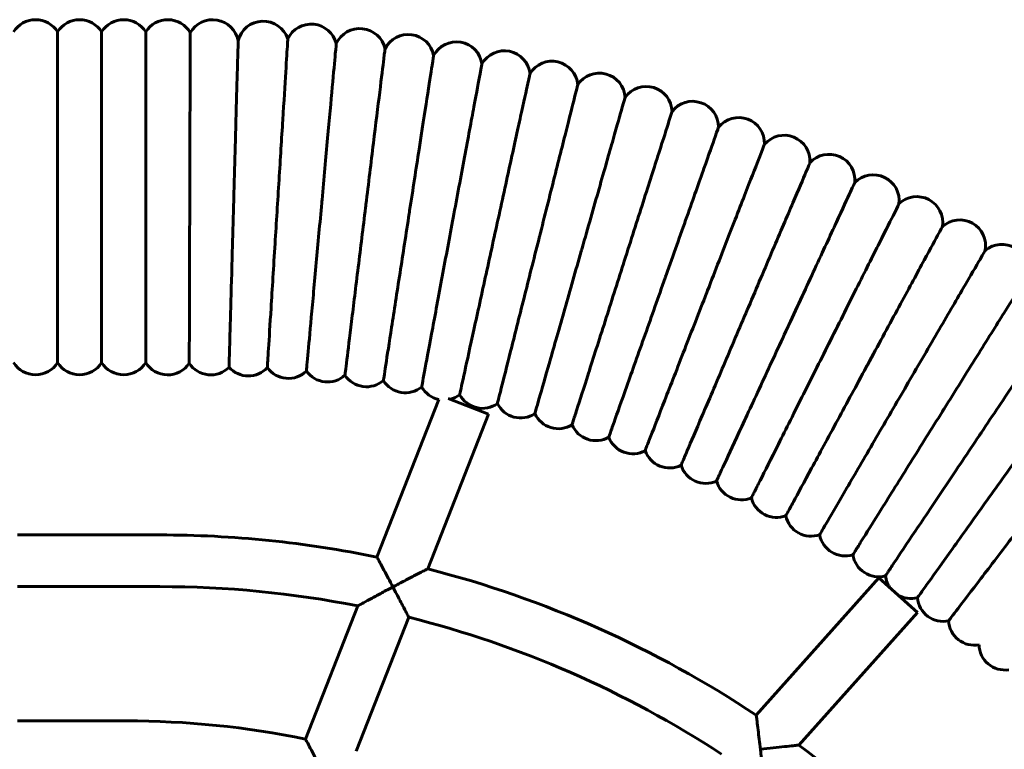
# Model space of a CAD drawing. Units: millimetres. Extents: x 1341 to 8249, y 4006 to 11893.
# Drawn here: x 3709 to 4014, y 7922 to 8148 of the extents above; entities that cross this region are included whole.
import ezdxf

# ---------------------------------------------------------------- set-up
doc = ezdxf.new("R2010")
doc.units = ezdxf.units.MM
doc.header["$LTSCALE"] = 50
doc.layers.add('Widoczne (ISO)', color=7, linetype='Continuous', lineweight=60)

msp = doc.modelspace()

# ---------------------------------------------------------------- linework, layer by layer
at = {"layer": 'Widoczne (ISO)'}
for p, q in [((3720.722, 8144.58), (3720.722, 8042.202)), ((3734.353, 8144.58), (3734.353, 8042.202)), ((3747.985, 8144.58), (3747.985, 8042.202)), ((3819.519, 7981.963), (3838.66, 8030.788)), ((3841.632, 8031.039), (3854.038, 8026.175)), ((3835.275, 7978.317), (3854.038, 8026.175)), ((3708.275, 7988.808), (3752.358, 7988.808)), ((3936.912, 7932.971), (3974.86, 7975.478)), ((3974.86, 7975.478), (3986.796, 7964.823)), ((3708.275, 7972.808), (3752.358, 7972.808)), ((3797.413, 7925.579), (3813.588, 7966.836)), ((3950.1, 7923.718), (3986.796, 7964.823)), ((3813.141, 7921.859), (3829.389, 7963.304)), ((3708.275, 7931.224), (3741.941, 7931.224))]:
    msp.add_line(p, q, dxfattribs=at)
for centre, radius, start, end in [((3713.906, 8140.391), 8, 31.57413, 148.42587), ((3727.538, 8140.391), 8, 31.57413, 148.42587), ((3741.169, 8140.391), 8, 31.57413, 148.42587), ((3754.8, 8140.391), 8, 29.44158, 148.42587), ((3768.727, 8140.378), 8, 10.43538, 150.45339), ((3784.367, 8139.933), 8, 18.28055, 166.30578), ((3799.194, 8139.02), 8, 14.14971, 154.67158), ((3814.228, 8137.651), 8, 12.39077, 155.44309), ((3829.209, 8135.815), 8, 10.56748, 153.63176), ((3844.13, 8133.512), 8, 8.81577, 151.88467), ((3858.968, 8130.746), 8, 7.01429, 150.06593), ((3873.714, 8127.519), 8, 5.22589, 148.29716), ((3888.353, 8123.834), 8, 3.45073, 146.51509), ((3902.87, 8119.695), 8, 1.66023, 144.71985), ((3917.25, 8115.105), 8, 359.86925, 142.94001), ((3931.481, 8110.07), 8, 358.09584, 141.16052), ((3945.548, 8104.594), 8, 356.31331, 139.36354), ((3959.437, 8098.683), 8, 354.52534, 137.57583), ((3973.135, 8092.341), 8, 352.72047, 135.79355), ((3986.63, 8085.576), 8, 350.95456, 134.02794), ((3999.907, 8078.394), 8, 349.16967, 132.22335), ((4012.954, 8070.802), 8, 347.37253, 130.43796), ((3713.906, 8046.391), 8, 211.57413, 328.42587), ((3727.538, 8046.391), 8, 211.57413, 328.42587), ((3741.169, 8046.391), 8, 211.57413, 328.42587), ((3754.8, 8046.391), 8, 211.57413, 326.41552), ((3768.137, 8046.38), 8, 213.49072, 314.89293), ((3779.745, 8046.047), 8, 221.82022, 317.32785), ((3792.128, 8045.286), 8, 215.64039, 314.29955), ((3804.245, 8044.183), 8, 215.29324, 312.50364), ((3816.32, 8042.703), 8, 213.51889, 310.73412), ((3828.346, 8040.847), 8, 211.71802, 308.93512), ((3840.305, 8038.617), 8, 209.94658, 258.13703), ((3840.305, 8038.617), 8, 283.36727, 307.15672), ((3852.19, 8036.016), 8, 208.15473, 305.37278), ((3863.989, 8033.046), 8, 206.36819, 303.58346), ((3875.689, 8029.71), 8, 204.58712, 301.80048), ((3887.28, 8026.011), 8, 202.79976, 300.01761), ((3898.75, 8021.953), 8, 201.01217, 298.22756), ((3910.087, 8017.539), 8, 199.23182, 296.44138), ((3921.281, 8012.775), 8, 197.44776, 294.65742), ((3932.322, 8007.664), 8, 195.66147, 292.88026), ((3943.199, 8002.211), 8, 193.86815, 291.08706), ((3953.9, 7996.422), 8, 192.09086, 289.30181), ((3752.358, 7655.891), 332.917, 78.36163, 90), ((3964.415, 7990.303), 8, 190.30582, 287.52152), ((3974.736, 7983.859), 8, 188.51571, 285.73547), ((3752.358, 7655.891), 332.917, 56.33366, 75.57801), ((3984.85, 7977.096), 8, 186.73125, 217.50549), ((3752.358, 7655.891), 316.917, 78.86006, 90), ((3984.85, 7977.096), 8, 238.98105, 283.94667), ((3994.748, 7970.022), 8, 184.94965, 282.15809), ((3752.358, 7655.891), 316.917, 56.74507, 75.93259), ((4004.421, 7962.644), 8, 183.16801, 280.38018), ((4013.86, 7954.967), 8, 181.37562, 278.59306), ((3741.941, 7655.891), 275.333, 78.37701, 90), ((3752.358, 7655.891), 332.917, 34.33725, 53.56079)]:
    msp.add_arc(centre, radius, start, end, dxfattribs=at)
for points, knots in [([(3761.465, 8041.966), (3761.465, 8041.966), (3761.466, 8042.383), (3761.471, 8044.039), (3761.475, 8045.271), (3761.488, 8049.739), (3761.499, 8053.742), (3761.528, 8063.6), (3761.545, 8069.36), (3761.582, 8081.893), (3761.602, 8088.545), (3761.641, 8101.873), (3761.66, 8108.42), (3761.696, 8120.544), (3761.713, 8126.004), (3761.74, 8135.105), (3761.75, 8138.659), (3761.764, 8143.205), (3761.767, 8144.323), (3761.767, 8144.323)], [0, 0, 0, 0, 1.1327586, 1.1327586, 2.2652009, 2.2652009, 4.266027, 4.266027, 6.2669021, 6.2669021, 8.2677182, 8.2677182, 10.2685073, 10.2685073, 12.2693176, 12.2693176, 14.2700445, 14.2700445, 16.1262886, 16.1262886, 16.1262886, 16.1262886]), ([(3775.248, 8093.325), (3775.253, 8093.51), (3775.258, 8093.694), (3775.446, 8100.435), (3775.624, 8106.869), (3775.954, 8118.747), (3776.102, 8124.07), (3776.35, 8133.016), (3776.447, 8136.485), (3776.566, 8140.802), (3776.595, 8141.827), (3776.595, 8141.827)], [-23.8875867, -23.8875867, -23.8875867, -23.8875867, -23.8322324, -23.8322324, -21.8617209, -21.8617209, -19.8949371, -19.8949371, -17.8810128, -17.8810128, -16.0565674, -16.0565674, -16.0565674, -16.0565674]), ([(3785.627, 8040.625), (3785.627, 8040.625), (3785.632, 8040.706), (3785.683, 8041.521), (3785.803, 8043.465), (3786.193, 8049.719), (3786.457, 8053.969), (3786.776, 8059.102), (3786.957, 8062.008), (3787.154, 8065.173), (3787.571, 8071.884), (3787.791, 8075.407), (3788.417, 8085.478), (3788.834, 8092.17), (3789.651, 8105.31), (3790.045, 8111.629), (3790.757, 8123.074), (3791.069, 8128.082), (3791.57, 8136.124), (3791.753, 8139.067), (3791.928, 8141.881), (3791.963, 8142.443), (3791.963, 8142.443)], [-4.5139373, -4.5139373, -4.5139373, -4.5139373, -4.0114021, -4.0114021, -2.0050629, -2.0050629, 0, 0, 0, 1.134924, 1.134924, 2.2631415, 2.2631415, 4.2587743, 4.2587743, 6.2528212, 6.2528212, 8.2520846, 8.2520846, 10.2619288, 10.2619288, 11.5870164, 11.5870164, 11.5870164, 11.5870164]), ([(3802.459, 8091.641), (3802.488, 8091.958), (3802.516, 8092.276), (3803.146, 8099.188), (3803.735, 8105.661), (3804.827, 8117.642), (3805.317, 8123.028), (3806.136, 8132.023), (3806.455, 8135.524), (3806.855, 8139.913), (3806.952, 8140.976), (3806.952, 8140.976)], [-24.0073646, -24.0073646, -24.0073646, -24.0073646, -23.911638, -23.911638, -21.9225518, -21.9225518, -19.9296599, -19.9296599, -17.9193082, -17.9193082, -16.0942716, -16.0942716, -16.0942716, -16.0942716]), ([(3816.014, 8090.193), (3816.052, 8090.51), (3816.091, 8090.826), (3816.936, 8097.717), (3817.727, 8104.168), (3819.191, 8116.11), (3819.849, 8121.479), (3820.948, 8130.445), (3821.376, 8133.934), (3821.912, 8138.308), (3822.042, 8139.368), (3822.042, 8139.368)], [-24.0084149, -24.0084149, -24.0084149, -24.0084149, -23.9125976, -23.9125976, -21.9234116, -21.9234116, -19.9304196, -19.9304196, -17.9200184, -17.9200184, -16.0949006, -16.0949006, -16.0949006, -16.0949006]), ([(3829.517, 8088.324), (3829.566, 8088.639), (3829.615, 8088.953), (3830.673, 8095.813), (3831.665, 8102.236), (3833.5, 8114.126), (3834.325, 8119.471), (3835.702, 8128.398), (3836.239, 8131.872), (3836.911, 8136.227), (3837.074, 8137.282), (3837.074, 8137.282)], [-24.0068871, -24.0068871, -24.0068871, -24.0068871, -23.9112017, -23.9112017, -21.922161, -21.922161, -19.9293146, -19.9293146, -17.9189853, -17.9189853, -16.0939856, -16.0939856, -16.0939856, -16.0939856]), ([(3842.957, 8086.035), (3843.015, 8086.348), (3843.073, 8086.662), (3844.345, 8093.486), (3845.537, 8099.876), (3847.741, 8111.704), (3848.732, 8117.02), (3850.388, 8125.9), (3851.032, 8129.356), (3851.839, 8133.688), (3852.035, 8134.738), (3852.035, 8134.738)], [-24.0082308, -24.0082308, -24.0082308, -24.0082308, -23.9124295, -23.9124295, -21.923261, -21.923261, -19.9302864, -19.9302864, -17.9198939, -17.9198939, -16.0947903, -16.0947903, -16.0947903, -16.0947903]), ([(3856.317, 8083.328), (3856.385, 8083.64), (3856.453, 8083.951), (3857.937, 8090.732), (3859.327, 8097.081), (3861.899, 8108.834), (3863.055, 8114.117), (3864.986, 8122.941), (3865.738, 8126.375), (3866.68, 8130.68), (3866.908, 8131.723), (3866.908, 8131.723)], [-24.0075751, -24.0075751, -24.0075751, -24.0075751, -23.9118303, -23.9118303, -21.9227242, -21.9227242, -19.9298121, -19.9298121, -17.9194505, -17.9194505, -16.0943976, -16.0943976, -16.0943976, -16.0943976]), ([(3869.588, 8080.207), (3869.666, 8080.516), (3869.743, 8080.825), (3871.438, 8087.556), (3873.024, 8093.859), (3875.961, 8105.526), (3877.282, 8110.771), (3879.487, 8119.53), (3880.345, 8122.939), (3881.42, 8127.212), (3881.681, 8128.247), (3881.681, 8128.247)], [-24.0074482, -24.0074482, -24.0074482, -24.0074482, -23.9117144, -23.9117144, -21.9226203, -21.9226203, -19.9297204, -19.9297204, -17.9193647, -17.9193647, -16.0943216, -16.0943216, -16.0943216, -16.0943216]), ([(3882.754, 8076.673), (3882.842, 8076.98), (3882.929, 8077.286), (3884.833, 8083.962), (3886.615, 8090.212), (3889.914, 8101.783), (3891.397, 8106.984), (3893.874, 8115.67), (3894.838, 8119.051), (3896.046, 8123.288), (3896.339, 8124.315), (3896.339, 8124.315)], [-24.0078508, -24.0078508, -24.0078508, -24.0078508, -23.9120822, -23.9120822, -21.9229499, -21.9229499, -19.9300116, -19.9300116, -17.919637, -17.919637, -16.0945628, -16.0945628, -16.0945628, -16.0945628]), ([(3895.804, 8072.731), (3895.901, 8073.035), (3895.998, 8073.339), (3898.109, 8079.951), (3900.085, 8086.143), (3903.743, 8097.605), (3905.387, 8102.757), (3908.133, 8111.362), (3909.202, 8114.711), (3910.542, 8118.909), (3910.866, 8119.926), (3910.866, 8119.926)], [-24.007637, -24.007637, -24.007637, -24.007637, -23.9118869, -23.9118869, -21.9227748, -21.9227748, -19.9298569, -19.9298569, -17.9194924, -17.9194924, -16.0944347, -16.0944347, -16.0944347, -16.0944347]), ([(3908.726, 8068.385), (3908.832, 8068.685), (3908.938, 8068.986), (3911.254, 8075.529), (3913.422, 8081.656), (3917.435, 8092.999), (3919.239, 8098.097), (3922.252, 8106.612), (3923.424, 8109.926), (3924.894, 8114.08), (3925.25, 8115.087), (3925.25, 8115.087)], [-24.0074068, -24.0074068, -24.0074068, -24.0074068, -23.9116765, -23.9116765, -21.9225864, -21.9225864, -19.9296904, -19.9296904, -17.9193367, -17.9193367, -16.0942968, -16.0942968, -16.0942968, -16.0942968]), ([(3921.505, 8063.638), (3921.621, 8063.935), (3921.736, 8064.232), (3924.255, 8070.701), (3926.612, 8076.757), (3930.977, 8087.969), (3932.939, 8093.009), (3936.216, 8101.427), (3937.491, 8104.703), (3939.09, 8108.809), (3939.477, 8109.804), (3939.477, 8109.804)], [-24.0078793, -24.0078793, -24.0078793, -24.0078793, -23.9121083, -23.9121083, -21.9229732, -21.9229732, -19.9300322, -19.9300322, -17.9196562, -17.9196562, -16.0945798, -16.0945798, -16.0945798, -16.0945798]), ([(3934.13, 8058.495), (3934.255, 8058.789), (3934.38, 8059.082), (3937.098, 8065.469), (3939.643, 8071.45), (3944.355, 8082.52), (3946.473, 8087.497), (3950.011, 8095.808), (3951.387, 8099.042), (3953.113, 8103.097), (3953.531, 8104.079), (3953.531, 8104.079)], [-24.0079832, -24.0079832, -24.0079832, -24.0079832, -23.9122032, -23.9122032, -21.9230582, -21.9230582, -19.9301073, -19.9301073, -17.9197265, -17.9197265, -16.094642, -16.094642, -16.094642, -16.094642]), ([(3946.588, 8052.962), (3946.722, 8053.251), (3946.856, 8053.541), (3949.772, 8059.84), (3952.503, 8065.738), (3957.557, 8076.656), (3959.829, 8081.564), (3963.624, 8089.761), (3965.1, 8092.951), (3966.952, 8096.95), (3967.4, 8097.919), (3967.4, 8097.919)], [-24.0078691, -24.0078691, -24.0078691, -24.0078691, -23.912099, -23.912099, -21.9229649, -21.9229649, -19.9300248, -19.9300248, -17.9196493, -17.9196493, -16.0945737, -16.0945737, -16.0945737, -16.0945737]), ([(3773.783, 8040.713), (3773.783, 8040.713), (3773.795, 8041.132), (3773.841, 8042.792), (3773.875, 8044.025), (3774, 8048.503), (3774.112, 8052.525), (3774.388, 8062.412), (3774.548, 8068.175), (3774.891, 8080.494), (3775.069, 8086.902), (3775.248, 8093.325)], [0, 0, 0, 0, 1.1384173, 1.1384173, 2.2729155, 2.2729155, 4.2837043, 4.2837043, 6.2843629, 6.2843629, 8.2147005, 8.2147005, 8.2147005, 8.2147005]), ([(3797.716, 8039.561), (3797.716, 8039.561), (3797.754, 8039.978), (3797.904, 8041.632), (3798.016, 8042.861), (3798.422, 8047.32), (3798.787, 8051.321), (3799.683, 8061.163), (3800.206, 8066.905), (3801.314, 8079.077), (3801.886, 8085.348), (3802.459, 8091.641)], [0, 0, 0, 0, 1.136682, 1.136682, 2.2708251, 2.2708251, 4.2778358, 4.2778358, 6.2793683, 6.2793683, 8.1778293, 8.1778293, 8.1778293, 8.1778293]), ([(3809.65, 8038.285), (3809.65, 8038.285), (3809.701, 8038.701), (3809.903, 8040.349), (3810.054, 8041.574), (3810.598, 8046.019), (3811.087, 8050.006), (3812.29, 8059.816), (3812.991, 8065.539), (3814.479, 8077.672), (3815.245, 8083.921), (3816.014, 8090.193)], [0, 0, 0, 0, 1.1367183, 1.1367183, 2.2708994, 2.2708994, 4.2779751, 4.2779751, 6.2795806, 6.2795806, 8.1780364, 8.1780364, 8.1780364, 8.1780364]), ([(3958.869, 8047.043), (3959.012, 8047.328), (3959.155, 8047.612), (3962.265, 8053.817), (3965.178, 8059.627), (3970.57, 8070.383), (3972.994, 8075.217), (3977.042, 8083.292), (3978.617, 8086.434), (3980.592, 8090.373), (3981.07, 8091.328), (3981.07, 8091.328)], [-24.007082, -24.007082, -24.007082, -24.007082, -23.9113798, -23.9113798, -21.9223206, -21.9223206, -19.9294556, -19.9294556, -17.9191171, -17.9191171, -16.0941024, -16.0941024, -16.0941024, -16.0941024]), ([(3821.54, 8036.641), (3821.54, 8036.641), (3821.604, 8037.055), (3821.858, 8038.696), (3822.046, 8039.915), (3822.729, 8044.341), (3823.342, 8048.311), (3824.849, 8058.078), (3825.729, 8063.776), (3827.593, 8075.856), (3828.553, 8082.079), (3829.517, 8088.324)], [0, 0, 0, 0, 1.1366654, 1.1366654, 2.2707914, 2.2707914, 4.2777725, 4.2777725, 6.2792718, 6.2792718, 8.1777351, 8.1777351, 8.1777351, 8.1777351]), ([(3833.373, 8034.624), (3833.373, 8034.624), (3833.45, 8035.036), (3833.754, 8036.668), (3833.98, 8037.881), (3834.801, 8042.283), (3835.537, 8046.233), (3837.348, 8055.948), (3838.405, 8061.617), (3840.645, 8073.633), (3841.799, 8079.823), (3842.957, 8086.035)], [0, 0, 0, 0, 1.136712, 1.136712, 2.2708864, 2.2708864, 4.2779507, 4.2779507, 6.2795434, 6.2795434, 8.1780001, 8.1780001, 8.1780001, 8.1780001]), ([(3970.96, 8040.744), (3971.111, 8041.024), (3971.263, 8041.305), (3974.566, 8047.41), (3977.658, 8053.127), (3983.383, 8063.709), (3985.956, 8068.466), (3990.254, 8076.411), (3991.926, 8079.503), (3994.023, 8083.379), (3994.531, 8084.318), (3994.531, 8084.318)], [-24.0078573, -24.0078573, -24.0078573, -24.0078573, -23.9120882, -23.9120882, -21.9229552, -21.9229552, -19.9300163, -19.9300163, -17.9196414, -17.9196414, -16.0945667, -16.0945667, -16.0945667, -16.0945667]), ([(3845.137, 8032.241), (3845.137, 8032.241), (3845.227, 8032.651), (3845.582, 8034.273), (3845.845, 8035.478), (3846.803, 8039.853), (3847.662, 8043.777), (3849.774, 8053.431), (3851.007, 8059.064), (3853.62, 8071.004), (3854.966, 8077.155), (3856.317, 8083.328)], [0, 0, 0, 0, 1.1366892, 1.1366892, 2.27084, 2.27084, 4.2778637, 4.2778637, 6.2794108, 6.2794108, 8.1778708, 8.1778708, 8.1778708, 8.1778708]), ([(3856.822, 8029.493), (3856.822, 8029.493), (3856.924, 8029.9), (3857.329, 8031.51), (3857.63, 8032.706), (3858.724, 8037.049), (3859.704, 8040.944), (3862.117, 8050.528), (3863.524, 8056.12), (3866.508, 8067.973), (3868.045, 8074.079), (3869.588, 8080.207)], [0, 0, 0, 0, 1.1366849, 1.1366849, 2.270831, 2.270831, 4.2778469, 4.2778469, 6.2793852, 6.2793852, 8.1778457, 8.1778457, 8.1778457, 8.1778457]), ([(3868.414, 8026.381), (3868.414, 8026.381), (3868.529, 8026.785), (3868.985, 8028.381), (3869.323, 8029.568), (3870.551, 8033.874), (3871.652, 8037.737), (3874.362, 8047.242), (3875.944, 8052.787), (3879.295, 8064.541), (3881.022, 8070.596), (3882.754, 8076.673)], [0, 0, 0, 0, 1.1366988, 1.1366988, 2.2708595, 2.2708595, 4.2779003, 4.2779003, 6.2794665, 6.2794665, 8.1779252, 8.1779252, 8.1779252, 8.1779252]), ([(3982.847, 8034.072), (3983.008, 8034.347), (3983.168, 8034.623), (3986.659, 8040.622), (3989.928, 8046.24), (3995.98, 8056.639), (3998.7, 8061.314), (4003.243, 8069.121), (4005.011, 8072.159), (4007.228, 8075.968), (4007.765, 8076.89), (4007.765, 8076.89)], [-24.0078674, -24.0078674, -24.0078674, -24.0078674, -23.9120973, -23.9120973, -21.9229634, -21.9229634, -19.9300235, -19.9300235, -17.9196481, -17.9196481, -16.0945727, -16.0945727, -16.0945727, -16.0945727]), ([(3879.905, 8022.911), (3879.905, 8022.911), (3880.032, 8023.31), (3880.537, 8024.892), (3880.912, 8026.068), (3882.274, 8030.334), (3883.495, 8034.161), (3886.5, 8043.576), (3888.253, 8049.069), (3891.969, 8060.713), (3893.883, 8066.711), (3895.804, 8072.731)], [0, 0, 0, 0, 1.1366914, 1.1366914, 2.2708444, 2.2708444, 4.2778719, 4.2778719, 6.2794233, 6.2794233, 8.177883, 8.177883, 8.177883, 8.177883]), ([(3891.282, 8019.084), (3891.282, 8019.084), (3891.422, 8019.479), (3891.975, 8021.044), (3892.387, 8022.208), (3893.881, 8026.429), (3895.221, 8030.216), (3898.517, 8039.533), (3900.441, 8044.969), (3904.518, 8056.492), (3906.618, 8062.427), (3908.726, 8068.385)], [0, 0, 0, 0, 1.1366834, 1.1366834, 2.2708281, 2.2708281, 4.2778414, 4.2778414, 6.2793768, 6.2793768, 8.1778376, 8.1778376, 8.1778376, 8.1778376]), ([(3994.522, 8027.032), (3994.691, 8027.303), (3994.859, 8027.573), (3998.536, 8033.461), (4001.978, 8038.974), (4008.35, 8049.179), (4011.215, 8053.766), (4015.999, 8061.428), (4017.861, 8064.409), (4020.195, 8068.147), (4020.76, 8069.053), (4020.76, 8069.053)], [-24.0073888, -24.0073888, -24.0073888, -24.0073888, -23.9116601, -23.9116601, -21.9225717, -21.9225717, -19.9296774, -19.9296774, -17.9193245, -17.9193245, -16.0942861, -16.0942861, -16.0942861, -16.0942861]), ([(3902.534, 8014.904), (3902.534, 8014.904), (3902.686, 8015.295), (3903.288, 8016.842), (3903.736, 8017.992), (3905.36, 8022.165), (3906.818, 8025.908), (3910.403, 8035.118), (3912.495, 8040.491), (3916.929, 8051.882), (3919.213, 8057.749), (3921.505, 8063.638)], [0, 0, 0, 0, 1.1366998, 1.1366998, 2.2708615, 2.2708615, 4.277904, 4.277904, 6.2794723, 6.2794723, 8.1779308, 8.1779308, 8.1779308, 8.1779308]), ([(4005.972, 8019.633), (4006.149, 8019.897), (4006.326, 8020.162), (4010.184, 8025.933), (4013.797, 8031.336), (4020.484, 8041.337), (4023.49, 8045.833), (4028.51, 8053.342), (4030.464, 8056.264), (4032.913, 8059.928), (4033.506, 8060.815), (4033.506, 8060.815)], [-24.0074665, -24.0074665, -24.0074665, -24.0074665, -23.9117311, -23.9117311, -21.9226353, -21.9226353, -19.9297336, -19.9297336, -17.9193771, -17.9193771, -16.0943326, -16.0943326, -16.0943326, -16.0943326]), ([(3913.649, 8010.376), (3913.649, 8010.376), (3913.814, 8010.762), (3914.464, 8012.289), (3914.947, 8013.425), (3916.701, 8017.545), (3918.274, 8021.242), (3922.144, 8030.335), (3924.403, 8035.641), (3929.189, 8046.887), (3931.655, 8052.681), (3934.13, 8058.495)], [0, 0, 0, 0, 1.1367034, 1.1367034, 2.2708689, 2.2708689, 4.2779178, 4.2779178, 6.2794933, 6.2794933, 8.1779513, 8.1779513, 8.1779513, 8.1779513]), ([(3924.619, 8005.504), (3924.619, 8005.504), (3924.795, 8005.885), (3925.493, 8007.391), (3926.011, 8008.511), (3927.892, 8012.575), (3929.58, 8016.22), (3933.731, 8025.189), (3936.154, 8030.422), (3941.289, 8041.514), (3943.934, 8047.227), (3946.588, 8052.962)], [0, 0, 0, 0, 1.1366994, 1.1366994, 2.2708608, 2.2708608, 4.2779027, 4.2779027, 6.2794702, 6.2794702, 8.1779288, 8.1779288, 8.1779288, 8.1779288]), ([(3935.432, 8000.293), (3935.432, 8000.293), (3935.62, 8000.668), (3936.364, 8002.152), (3936.917, 8003.255), (3938.924, 8007.258), (3940.724, 8010.849), (3945.154, 8019.684), (3947.738, 8024.839), (3953.215, 8035.765), (3956.037, 8041.394), (3958.869, 8047.043)], [0, 0, 0, 0, 1.1366722, 1.1366722, 2.2708052, 2.2708052, 4.2777983, 4.2777983, 6.2793112, 6.2793112, 8.1777735, 8.1777735, 8.1777735, 8.1777735]), ([(3946.077, 7994.746), (3946.077, 7994.746), (3946.277, 7995.115), (3947.067, 7996.575), (3947.654, 7997.661), (3949.785, 8001.599), (3951.696, 8005.133), (3956.398, 8013.825), (3959.142, 8018.897), (3964.957, 8029.648), (3967.953, 8035.186), (3970.96, 8040.744)], [0, 0, 0, 0, 1.136699, 1.136699, 2.27086, 2.27086, 4.2779011, 4.2779011, 6.2794679, 6.2794679, 8.1779264, 8.1779264, 8.1779264, 8.1779264]), ([(3956.544, 7988.872), (3956.544, 7988.872), (3956.755, 7989.234), (3957.59, 7990.669), (3958.211, 7991.736), (3960.463, 7995.606), (3962.484, 7999.078), (3967.454, 8007.62), (3970.355, 8012.604), (3976.502, 8023.168), (3979.669, 8028.61), (3982.847, 8034.072)], [0, 0, 0, 0, 1.1366994, 1.1366994, 2.2708607, 2.2708607, 4.2779024, 4.2779024, 6.2794699, 6.2794699, 8.1779284, 8.1779284, 8.1779284, 8.1779284]), ([(3966.824, 7982.674), (3966.824, 7982.674), (3967.046, 7983.03), (3967.925, 7984.438), (3968.579, 7985.485), (3970.95, 7989.283), (3973.078, 7992.69), (3978.312, 8001.073), (3981.366, 8005.964), (3987.84, 8016.332), (3991.175, 8021.672), (3994.522, 8027.032)], [0, 0, 0, 0, 1.1366828, 1.1366828, 2.2708268, 2.2708268, 4.277839, 4.277839, 6.2793732, 6.2793732, 8.177834, 8.177834, 8.177834, 8.177834]), ([(3976.905, 7976.159), (3976.905, 7976.159), (3977.138, 7976.507), (3978.061, 7977.887), (3978.747, 7978.913), (3981.236, 7982.636), (3983.469, 7985.975), (3988.962, 7994.191), (3992.166, 7998.984), (3998.96, 8009.145), (4002.46, 8014.379), (4005.972, 8019.633)], [0, 0, 0, 0, 1.1366855, 1.1366855, 2.2708323, 2.2708323, 4.2778493, 4.2778493, 6.2793889, 6.2793889, 8.1778494, 8.1778494, 8.1778494, 8.1778494]), ([(3986.778, 7969.332), (3986.778, 7969.332), (3987.022, 7969.673), (3987.987, 7971.024), (3988.705, 7972.028), (3991.308, 7975.671), (3993.644, 7978.94), (3999.391, 7986.98), (4002.743, 7991.672), (4009.85, 8001.616), (4013.511, 8006.739), (4017.185, 8011.88)], [0, 0, 0, 0, 1.1366976, 1.1366976, 2.2708572, 2.2708572, 4.2778958, 4.2778958, 6.2794598, 6.2794598, 8.1779186, 8.1779186, 8.1779186, 8.1779186]), ([(3996.433, 7962.202), (3996.433, 7962.202), (3997.224, 7963.239), (4000.294, 7967.263), (4002.538, 7970.205), (4008.189, 7977.612), (4011.536, 7982), (4018.899, 7991.653), (4022.842, 7996.822), (4027.464, 8002.881), (4028.091, 8003.703), (4028.717, 8004.523)], [32.1861404, 32.1861404, 32.1861404, 32.1861404, 34.1906902, 34.1906902, 36.1874994, 36.1874994, 38.17425, 38.17425, 40.1508854, 40.1508854, 40.4614634, 40.4614634, 40.4614634, 40.4614634]), ([(3824.481, 7972.702), (3824.478, 7972.707), (3824.475, 7972.712), (3823.993, 7973.624), (3823.509, 7974.534), (3822.585, 7976.267), (3822.141, 7977.098), (3821.242, 7978.773), (3820.795, 7979.603), (3820.136, 7980.823), (3819.898, 7981.263), (3819.595, 7981.823), (3819.519, 7981.963), (3819.519, 7981.963)], [-2.9331443, -2.9331443, -2.9331443, -2.9331443, -2.931476, -2.931476, -2.623417, -2.623417, -2.3264655, -2.3264655, -1.9821243, -1.9821243, -1.7097787, -1.7097787, -1.465738, -1.465738, -1.465738, -1.465738]), ([(3835.275, 7978.317), (3835.275, 7978.317), (3835.15, 7978.253), (3834.65, 7977.997), (3834.247, 7977.79), (3833.086, 7977.194), (3832.254, 7976.765), (3830.363, 7975.786), (3829.265, 7975.215), (3826.959, 7974.009), (3825.722, 7973.359), (3824.492, 7972.708), (3824.486, 7972.705), (3824.481, 7972.702)], [-1.6061952, -1.6061952, -1.6061952, -1.6061952, -1.3930396, -1.3930396, -1.1457482, -1.1457482, -0.803103, -0.803103, -0.4154637, -0.4154637, 0, 0, 0.0019386, 0.0019386, 0.0019386, 0.0019386]), ([(3824.481, 7972.702), (3824.475, 7972.699), (3824.469, 7972.696), (3823.331, 7972.094), (3822.191, 7971.487), (3820.038, 7970.336), (3819.002, 7969.779), (3816.98, 7968.686), (3816.079, 7968.197), (3814.84, 7967.521), (3814.387, 7967.274), (3813.808, 7966.957), (3813.645, 7966.867), (3813.592, 7966.839), (3813.588, 7966.836), (3813.588, 7966.836)], [-0.0019387, -0.0019387, -0.0019387, -0.0019387, 0, 0, 0.3843773, 0.3843773, 0.7494514, 0.7494514, 1.1500631, 1.1500631, 1.446689, 1.446689, 1.6896835, 1.6896835, 1.7341983, 1.7341983, 1.7341983, 1.7341983]), ([(3829.389, 7963.304), (3829.389, 7963.304), (3829.357, 7963.366), (3829.184, 7963.7), (3828.989, 7964.078), (3828.412, 7965.195), (3827.985, 7966.019), (3826.845, 7968.207), (3826.107, 7969.618), (3825.046, 7971.633), (3824.767, 7972.16), (3824.486, 7972.692), (3824.483, 7972.697), (3824.481, 7972.702)], [1.4739011, 1.4739011, 1.4739011, 1.4739011, 1.6364273, 1.6364273, 1.9137045, 1.9137045, 2.2599602, 2.2599602, 2.6861737, 2.6861737, 2.835547, 2.835547, 2.8369405, 2.8369405, 2.8369405, 2.8369405]), ([(3938.206, 7922.408), (3938.206, 7922.414), (3938.205, 7922.419), (3938.082, 7923.473), (3937.957, 7924.525), (3937.716, 7926.526), (3937.599, 7927.485), (3937.364, 7929.391), (3937.247, 7930.328), (3937.075, 7931.697), (3937.012, 7932.189), (3936.932, 7932.814), (3936.912, 7932.971), (3936.912, 7932.971)], [-2.9558556, -2.9558556, -2.9558556, -2.9558556, -2.9541654, -2.9541654, -2.6375583, -2.6375583, -2.3331236, -2.3331236, -1.9884582, -1.9884582, -1.7182646, -1.7182646, -1.4770827, -1.4770827, -1.4770827, -1.4770827]), ([(3802.37, 7916.305), (3802.368, 7916.31), (3802.365, 7916.315), (3801.883, 7917.23), (3801.4, 7918.143), (3800.478, 7919.88), (3800.034, 7920.712), (3799.136, 7922.388), (3798.689, 7923.218), (3798.031, 7924.438), (3797.793, 7924.878), (3797.489, 7925.438), (3797.413, 7925.579), (3797.413, 7925.579)], [-2.9348454, -2.9348454, -2.9348454, -2.9348454, -2.9331743, -2.9331743, -2.6245596, -2.6245596, -2.327257, -2.327257, -1.982992, -1.982992, -1.7106601, -1.7106601, -1.4665871, -1.4665871, -1.4665871, -1.4665871]), ([(3950.1, 7923.718), (3950.1, 7923.718), (3949.959, 7923.704), (3949.392, 7923.645), (3948.936, 7923.597), (3947.628, 7923.46), (3946.695, 7923.36), (3944.603, 7923.134), (3943.409, 7923.002), (3940.9, 7922.72), (3939.557, 7922.566), (3938.219, 7922.409), (3938.213, 7922.409), (3938.206, 7922.408)], [-1.589045, -1.589045, -1.589045, -1.589045, -1.3725875, -1.3725875, -1.1224334, -1.1224334, -0.7790391, -0.7790391, -0.4022064, -0.4022064, 0, 0, 0.0019057, 0.0019057, 0.0019057, 0.0019057]), ([(3939.396, 7911.728), (3939.396, 7911.728), (3939.387, 7911.817), (3939.341, 7912.254), (3939.292, 7912.709), (3939.15, 7914.036), (3939.044, 7915.011), (3938.758, 7917.597), (3938.571, 7919.259), (3938.316, 7921.465), (3938.262, 7921.928), (3938.208, 7922.397), (3938.207, 7922.402), (3938.206, 7922.408)], [1.4862563, 1.4862563, 1.4862563, 1.4862563, 1.6671723, 1.6671723, 1.9473473, 1.9473473, 2.3031982, 2.3031982, 2.7439497, 2.7439497, 2.8603823, 2.8603823, 2.8617894, 2.8617894, 2.8617894, 2.8617894])]:
    msp.add_open_spline(points, degree=3, knots=knots, dxfattribs=at)

doc.saveas('drawing.dxf')
